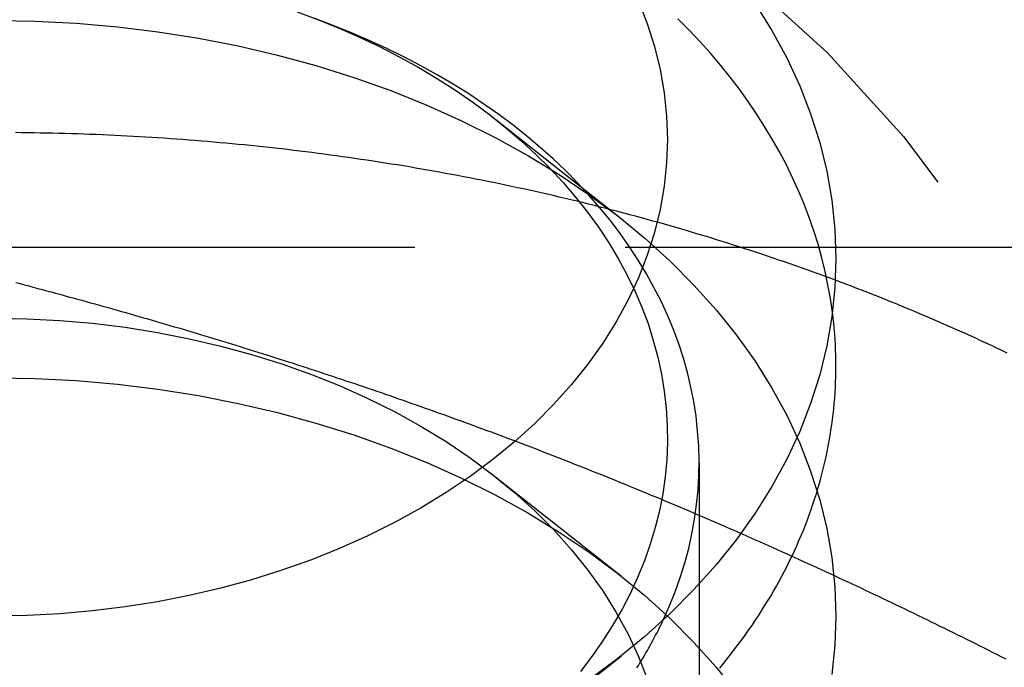
# Model space of a CAD drawing. Extents: x 0 to 1210, y -560 to 176.
# Drawn here: x 825 to 831, y 30 to 34 of the extents above; entities that cross this region are included whole.
import ezdxf

# ---------------------------------------------------------------- set-up
doc = ezdxf.new("R2010")
doc.units = 0
doc.header["$LTSCALE"] = 10
doc.linetypes.add('VERDECKT', pattern=[0.375, 0.25, -0.125])
doc.layers.get('0').update_dxf_attribs({"linetype": 'CONTINUOUS'})
doc.layers.add('STEMPEL', color=3, linetype='CONTINUOUS')

# ---------------------------------------------------------------- blocks, each defined once
blk = doc.blocks.new('A$CE378E89F')
at = {"color": 1, "linetype": 'VERDECKT', "extrusion": (-2e-16, 1, -2e-16)}
for p, q in [((-172.01858, 33.55288), (-171.27322, 32.96362)), ((-182.50031, 32.79664), (-167.49969, 32.79664)), ((-170.812, 31.51537), (-170.812, 25.688)), ((-172.01858, 31.43156), (-171.27322, 30.8423))]:
    blk.add_line(p, q, dxfattribs=at)
at = {"color": 3, "linetype": 'CONTINUOUS', "extrusion": (-2e-16, 1, -2e-16)}
blk.add_line((-172.01858, 29.78164), (-171.27322, 30.3709), dxfattribs=at)
at = {"color": 3, "linetype": 'CONTINUOUS'}
for points in [[(-170.48, 34.2396, 0), (-170.381, 34.0809, 0), (-170.292, 33.919, 0), (-170.215, 33.7542, 0), (-170.15, 33.587, 0), (-170.096, 33.4177, 0), (-170.054, 33.2467, 0), (-170.024, 33.0745, 0), (-170.006, 32.9014, 0), (-170, 32.7279, 0), (-170.006, 32.5544, 0), (-170.024, 32.3814, 0), (-170.054, 32.2092, 0), (-170.096, 32.0382, 0), (-170.15, 31.8689, 0), (-170.215, 31.7016, 0), (-170.292, 31.5368, 0), (-170.381, 31.3749, 0), (-170.48, 31.2163, 0), (-170.59, 31.0613, 0), (-170.711, 30.9103, 0), (-170.843, 30.7637, 0), (-170.984, 30.6218, 0), (-171.135, 30.485, 0), (-171.295, 30.3536, 0), (-171.464, 30.2279, 0)], [(-171.172, 34.2561, 0), (-171.12, 34.1223, 0), (-171.077, 33.9868, 0), (-171.043, 33.85, 0), (-171.019, 33.7123, 0), (-171.005, 33.5738, 0), (-171, 33.435, 0), (-171.005, 33.2962, 0), (-171.019, 33.1578, 0), (-171.043, 33.02, 0), (-171.077, 32.8832, 0), (-171.12, 32.7478, 0), (-171.172, 32.614, 0), (-171.234, 32.4822, 0), (-171.304, 32.3526, 0), (-171.384, 32.2257, 0), (-171.472, 32.1017, 0), (-171.569, 31.9809, 0), (-171.674, 31.8636, 0), (-171.787, 31.7501, 0), (-171.908, 31.6407, 0), (-172.036, 31.5356, 0), (-172.172, 31.435, 0), (-172.314, 31.3393, 0), (-172.462, 31.2486, 0), (-172.617, 31.1632, 0), (-172.778, 31.0833, 0), (-172.944, 31.009, 0), (-173.114, 30.9406, 0), (-173.29, 30.8782, 0), (-173.469, 30.8219, 0), (-173.652, 30.7719, 0), (-173.839, 30.7284, 0), (-174.028, 30.6914, 0), (-174.22, 30.6609, 0), (-174.413, 30.6372, 0), (-174.608, 30.6202, 0), (-174.804, 30.61, 0), (-175, 30.6066, 0)], [(-170.689, 30.298, 0), (-170.667, 30.3255, 0), (-170.645, 30.3532, 0), (-170.623, 30.381, 0), (-170.601, 30.409, 0), (-170.58, 30.4371, 0), (-170.559, 30.4653, 0), (-170.538, 30.4937, 0), (-170.518, 30.5222, 0), (-170.498, 30.5508, 0), (-170.479, 30.5795, 0), (-170.46, 30.6084, 0), (-170.441, 30.6374, 0), (-170.423, 30.6665, 0), (-170.405, 30.6957, 0), (-170.387, 30.7251, 0), (-170.37, 30.7545, 0), (-170.353, 30.7841, 0), (-170.337, 30.8137, 0), (-170.321, 30.8435, 0), (-170.305, 30.8734, 0), (-170.29, 30.9033, 0), (-170.275, 30.9334, 0), (-170.26, 30.9635, 0), (-170.246, 30.9938, 0), (-170.232, 31.0241, 0), (-170.219, 31.0545, 0), (-170.206, 31.085, 0), (-170.193, 31.1156, 0), (-170.181, 31.1463, 0), (-170.169, 31.177, 0), (-170.158, 31.2079, 0), (-170.147, 31.2388, 0), (-170.136, 31.2697, 0), (-170.126, 31.3007, 0), (-170.116, 31.3318, 0), (-170.107, 31.363, 0), (-170.098, 31.3942, 0), (-170.089, 31.4255, 0), (-170.081, 31.4568, 0), (-170.073, 31.4881, 0), (-170.065, 31.5196, 0), (-170.058, 31.551, 0), (-170.052, 31.5825, 0), (-170.045, 31.6141, 0), (-170.04, 31.6457, 0), (-170.034, 31.6773, 0), (-170.029, 31.709, 0), (-170.024, 31.7407, 0), (-170.02, 31.7724, 0), (-170.016, 31.8041, 0), (-170.013, 31.8359, 0), (-170.01, 31.8677, 0), (-170.007, 31.8995, 0), (-170.005, 31.9313, 0), (-170.003, 31.9631, 0), (-170.002, 31.995, 0), (-170.001, 32.0268, 0), (-170, 32.0587, 0), (-170, 32.0906, 0), (-170, 32.1224, 0), (-170.001, 32.1543, 0), (-170.002, 32.1861, 0), (-170.003, 32.218, 0), (-170.005, 32.2498, 0), (-170.007, 32.2816, 0), (-170.01, 32.3134, 0), (-170.013, 32.3452, 0), (-170.017, 32.377, 0), (-170.02, 32.4087, 0)], [(-171.182, 30.299, 0), (-171.172, 30.3137, 0), (-171.163, 30.3284, 0), (-171.154, 30.3432, 0), (-171.145, 30.3579, 0), (-171.136, 30.3727, 0), (-171.128, 30.3876, 0), (-171.119, 30.4025, 0), (-171.111, 30.4174, 0), (-171.102, 30.4323, 0), (-171.094, 30.4473, 0), (-171.086, 30.4623, 0), (-171.078, 30.4773, 0), (-171.07, 30.4924, 0), (-171.062, 30.5075, 0), (-171.054, 30.5226, 0), (-171.047, 30.5378, 0), (-171.039, 30.553, 0), (-171.032, 30.5682, 0), (-171.025, 30.5834, 0)]]:
    blk.add_polyline3d(points, dxfattribs=at)
at = {"color": 1, "linetype": 'VERDECKT'}
for points in [[(-170.02, 32.4087, 0), (-170.032, 32.4901, 0), (-170.047, 32.5712, 0), (-170.064, 32.6521, 0), (-170.083, 32.7327, 0), (-170.106, 32.8129, 0), (-170.131, 32.8928, 0), (-170.158, 32.9722, 0), (-170.188, 33.0511, 0), (-170.221, 33.1296, 0), (-170.257, 33.2075, 0), (-170.294, 33.2847, 0), (-170.335, 33.3614, 0), (-170.378, 33.4373, 0), (-170.423, 33.5126, 0), (-170.471, 33.587, 0), (-170.521, 33.6607, 0), (-170.573, 33.7336, 0), (-170.628, 33.8055, 0), (-170.686, 33.8765, 0), (-170.745, 33.9466, 0), (-170.807, 34.0157, 0), (-170.871, 34.0838, 0), (-170.938, 34.1508, 0)], [(-173.198, 34.1925, 0), (-173.071, 34.145, 0), (-172.946, 34.0944, 0), (-172.824, 34.0407, 0), (-172.705, 33.9838, 0), (-172.589, 33.924, 0), (-172.476, 33.8613, 0), (-172.366, 33.7957, 0), (-172.259, 33.7274, 0), (-172.156, 33.6564, 0), (-172.057, 33.5829, 0), (-171.962, 33.5068, 0), (-171.87, 33.4284, 0), (-171.783, 33.3478, 0), (-171.699, 33.2649, 0), (-171.62, 33.18, 0), (-171.545, 33.0931, 0), (-171.475, 33.0044, 0), (-171.41, 32.914, 0), (-171.349, 32.822, 0), (-171.292, 32.7284, 0), (-171.241, 32.6335, 0), (-171.194, 32.5374, 0), (-171.152, 32.4401, 0), (-171.115, 32.3418, 0), (-171.084, 32.2426, 0), (-171.057, 32.1428, 0), (-171.035, 32.0422, 0), (-171.019, 31.9413, 0), (-171.007, 31.8399, 0), (-171.001, 31.7383, 0), (-171, 31.6367, 0), (-171.004, 31.5351, 0), (-171.014, 31.4336, 0), (-171.028, 31.3325, 0), (-171.048, 31.2317, 0), (-171.072, 31.1316, 0), (-171.102, 31.0321, 0), (-171.137, 30.9335, 0), (-171.177, 30.8358, 0), (-171.221, 30.7392, 0), (-171.271, 30.6437, 0), (-171.326, 30.5496, 0), (-171.385, 30.457, 0), (-171.449, 30.3659, 0), (-171.517, 30.2765, 0)], [(-171.025, 30.5834, 0), (-170.988, 30.6669, 0), (-170.954, 30.7511, 0), (-170.924, 30.8359, 0), (-170.897, 30.9214, 0), (-170.874, 31.0073, 0), (-170.855, 31.0937, 0), (-170.839, 31.1805, 0), (-170.827, 31.2676, 0), (-170.818, 31.3549, 0), (-170.813, 31.4423, 0), (-170.812, 31.5298, 0), (-170.814, 31.6173, 0), (-170.821, 31.7046, 0), (-170.83, 31.7919, 0), (-170.844, 31.8788, 0), (-170.861, 31.9655, 0), (-170.881, 32.0518, 0), (-170.905, 32.1376, 0), (-170.933, 32.2228, 0), (-170.965, 32.3075, 0), (-170.999, 32.3914, 0), (-171.038, 32.4746, 0), (-171.08, 32.557, 0), (-171.125, 32.6384, 0), (-171.173, 32.7189, 0), (-171.225, 32.7983, 0), (-171.281, 32.8766, 0), (-171.339, 32.9537, 0), (-171.401, 33.0295, 0), (-171.466, 33.104, 0), (-171.534, 33.1772, 0), (-171.604, 33.2488, 0), (-171.678, 33.319, 0), (-171.755, 33.3876, 0), (-171.835, 33.4546, 0), (-171.917, 33.5198, 0), (-172.002, 33.5834, 0), (-172.09, 33.6451, 0), (-172.18, 33.7049, 0), (-172.273, 33.7629, 0), (-172.368, 33.8189, 0), (-172.465, 33.8728, 0), (-172.565, 33.9248, 0), (-172.667, 33.9746, 0), (-172.771, 34.0222, 0), (-172.876, 34.0677, 0), (-172.984, 34.111, 0), (-173.093, 34.1519, 0)], [(-175, 34.1421, 0), (-174.755, 34.1379, 0), (-174.51, 34.1251, 0), (-174.266, 34.1039, 0), (-174.025, 34.0742, 0), (-173.785, 34.0362, 0), (-173.549, 33.9899, 0), (-173.316, 33.9355, 0), (-173.087, 33.873, 0), (-172.862, 33.8027, 0), (-172.643, 33.7247, 0), (-172.429, 33.6391, 0), (-172.222, 33.5463, 0), (-172.022, 33.4464, 0), (-171.828, 33.3396, 0), (-171.642, 33.2263, 0), (-171.464, 33.1066, 0), (-171.295, 32.9809, 0), (-171.135, 32.8495, 0), (-170.984, 32.7127, 0), (-170.843, 32.5708, 0), (-170.711, 32.4242, 0), (-170.59, 32.2732, 0), (-170.48, 32.1182, 0), (-170.381, 31.9596, 0), (-170.292, 31.7977, 0), (-170.215, 31.6329, 0), (-170.15, 31.4657, 0), (-170.096, 31.2964, 0), (-170.054, 31.1254, 0), (-170.024, 30.9531, 0), (-170.006, 30.7801, 0), (-170, 30.6066, 0), (-170.006, 30.4331, 0), (-170.024, 30.2601, 0)], [(-175, 32.3744, 0), (-174.804, 32.371, 0), (-174.608, 32.3607, 0), (-174.413, 32.3438, 0), (-174.22, 32.32, 0), (-174.028, 32.2896, 0), (-173.839, 32.2526, 0), (-173.652, 32.209, 0), (-173.469, 32.1591, 0), (-173.29, 32.1028, 0), (-173.114, 32.0404, 0), (-172.944, 31.972, 0), (-172.778, 31.8977, 0), (-172.617, 31.8178, 0), (-172.462, 31.7323, 0), (-172.314, 31.6417, 0), (-172.172, 31.5459, 0), (-172.036, 31.4454, 0), (-171.908, 31.3403, 0), (-171.787, 31.2308, 0), (-171.674, 31.1173, 0), (-171.569, 31, 0), (-171.472, 30.8793, 0), (-171.384, 30.7552, 0), (-171.304, 30.6283, 0), (-171.234, 30.4988, 0), (-171.172, 30.367, 0), (-171.12, 30.2332, 0)], [(-175, 32.0208, 0), (-174.755, 32.0166, 0), (-174.51, 32.0038, 0), (-174.266, 31.9825, 0), (-174.025, 31.9529, 0), (-173.785, 31.9149, 0), (-173.549, 31.8686, 0), (-173.316, 31.8141, 0), (-173.087, 31.7517, 0), (-172.862, 31.6814, 0), (-172.643, 31.6033, 0), (-172.429, 31.5178, 0), (-172.222, 31.425, 0), (-172.022, 31.325, 0), (-171.828, 31.2183, 0), (-171.642, 31.1049, 0), (-171.464, 30.9853, 0), (-171.295, 30.8596, 0), (-171.135, 30.7282, 0), (-170.984, 30.5914, 0), (-170.843, 30.4495, 0), (-170.711, 30.3029, 0), (-170.59, 30.1519, 0)]]:
    blk.add_polyline3d(points, dxfattribs=at)
at = {"color": 1}
for points in [[(-168.983, 32.1671, 0), (-169.014, 32.1819, 0), (-169.045, 32.1966, 0), (-169.076, 32.2112, 0), (-169.107, 32.2258, 0), (-169.139, 32.2403, 0), (-169.17, 32.2547, 0), (-169.201, 32.269, 0), (-169.233, 32.2832, 0), (-169.264, 32.2974, 0), (-169.296, 32.3115, 0), (-169.328, 32.3255, 0), (-169.359, 32.3394, 0), (-169.391, 32.3532, 0), (-169.423, 32.367, 0), (-169.455, 32.3807, 0), (-169.487, 32.3943, 0), (-169.519, 32.4078, 0), (-169.551, 32.4212, 0), (-169.583, 32.4346, 0), (-169.615, 32.4479, 0), (-169.647, 32.4611, 0), (-169.68, 32.4742, 0), (-169.712, 32.4872, 0), (-169.745, 32.5002, 0), (-169.777, 32.5131, 0), (-169.81, 32.5259, 0), (-169.842, 32.5386, 0), (-169.875, 32.5512, 0), (-169.908, 32.5638, 0), (-169.94, 32.5762, 0), (-169.973, 32.5886, 0), (-170.006, 32.6009, 0), (-170.039, 32.6131, 0), (-170.072, 32.6253, 0), (-170.105, 32.6373, 0), (-170.138, 32.6493, 0), (-170.171, 32.6612, 0), (-170.205, 32.673, 0), (-170.238, 32.6847, 0), (-170.271, 32.6964, 0), (-170.305, 32.708, 0), (-170.338, 32.7194, 0), (-170.372, 32.7308, 0), (-170.405, 32.7422, 0), (-170.439, 32.7534, 0), (-170.472, 32.7645, 0), (-170.506, 32.7756, 0), (-170.54, 32.7866, 0), (-170.574, 32.7975, 0), (-170.607, 32.8083, 0), (-170.641, 32.819, 0), (-170.675, 32.8297, 0), (-170.709, 32.8402, 0), (-170.743, 32.8507, 0), (-170.777, 32.8611, 0), (-170.811, 32.8714, 0), (-170.846, 32.8817, 0), (-170.88, 32.8918, 0), (-170.914, 32.9019, 0), (-170.948, 32.9118, 0), (-170.983, 32.9217, 0), (-171.017, 32.9315, 0), (-171.051, 32.9413, 0), (-171.086, 32.9509, 0), (-171.12, 32.9604, 0), (-171.155, 32.9699, 0), (-171.19, 32.9793, 0), (-171.224, 32.9886, 0), (-171.259, 32.9978, 0), (-171.294, 33.0069, 0), (-171.328, 33.016, 0), (-171.363, 33.0249, 0), (-171.398, 33.0338, 0), (-171.433, 33.0426, 0), (-171.468, 33.0512, 0), (-171.503, 33.0599, 0), (-171.538, 33.0684, 0), (-171.573, 33.0768, 0), (-171.608, 33.0852, 0), (-171.643, 33.0934, 0), (-171.678, 33.1016, 0), (-171.713, 33.1097, 0), (-171.749, 33.1177, 0), (-171.784, 33.1256, 0), (-171.819, 33.1334, 0), (-171.855, 33.1412, 0), (-171.89, 33.1488, 0), (-171.925, 33.1564, 0), (-171.961, 33.1639, 0), (-171.996, 33.1713, 0), (-172.032, 33.1786, 0), (-172.067, 33.1858, 0), (-172.103, 33.1929, 0), (-172.139, 33.2, 0), (-172.174, 33.2069, 0), (-172.21, 33.2138, 0), (-172.246, 33.2206, 0), (-172.281, 33.2273, 0), (-172.317, 33.2339, 0), (-172.353, 33.2404, 0), (-172.389, 33.2468, 0), (-172.425, 33.2531, 0), (-172.46, 33.2594, 0), (-172.496, 33.2655, 0), (-172.532, 33.2716, 0), (-172.568, 33.2776, 0), (-172.604, 33.2835, 0), (-172.64, 33.2893, 0), (-172.676, 33.295, 0), (-172.712, 33.3006, 0), (-172.748, 33.3062, 0), (-172.784, 33.3116, 0), (-172.821, 33.317, 0), (-172.857, 33.3223, 0), (-172.893, 33.3275, 0), (-172.929, 33.3326, 0), (-172.965, 33.3376, 0), (-173.002, 33.3425, 0), (-173.038, 33.3473, 0), (-173.074, 33.3521, 0), (-173.111, 33.3567, 0), (-173.147, 33.3613, 0), (-173.183, 33.3658, 0), (-173.22, 33.3702, 0), (-173.256, 33.3745, 0), (-173.292, 33.3787, 0), (-173.329, 33.3828, 0), (-173.365, 33.3868, 0), (-173.402, 33.3908, 0), (-173.438, 33.3946, 0), (-173.475, 33.3984, 0), (-173.511, 33.4021, 0), (-173.548, 33.4057, 0), (-173.584, 33.4092, 0), (-173.621, 33.4126, 0), (-173.658, 33.4159, 0), (-173.694, 33.4191, 0), (-173.731, 33.4223, 0), (-173.767, 33.4253, 0), (-173.804, 33.4283, 0), (-173.841, 33.4311, 0), (-173.877, 33.4339, 0), (-173.914, 33.4366, 0), (-173.951, 33.4392, 0), (-173.988, 33.4418, 0), (-174.024, 33.4442, 0), (-174.061, 33.4465, 0), (-174.098, 33.4488, 0), (-174.135, 33.4509, 0), (-174.171, 33.453, 0), (-174.208, 33.455, 0), (-174.245, 33.4569, 0), (-174.282, 33.4587, 0), (-174.318, 33.4604, 0), (-174.355, 33.462, 0), (-174.392, 33.4635, 0), (-174.429, 33.465, 0), (-174.466, 33.4663, 0), (-174.502, 33.4676, 0), (-174.539, 33.4688, 0), (-174.576, 33.4699, 0), (-174.613, 33.4709, 0), (-174.65, 33.4718, 0), (-174.687, 33.4726, 0), (-174.724, 33.4733, 0), (-174.76, 33.4739, 0), (-174.797, 33.4745, 0), (-174.834, 33.4749, 0), (-174.871, 33.4753, 0)], [(-174.869, 32.5861, 0), (-174.843, 32.5792, 0), (-174.817, 32.5723, 0), (-174.791, 32.5654, 0), (-174.765, 32.5584, 0), (-174.739, 32.5514, 0), (-174.713, 32.5444, 0), (-174.686, 32.5374, 0), (-174.66, 32.5303, 0), (-174.634, 32.5233, 0), (-174.608, 32.5162, 0), (-174.582, 32.5091, 0), (-174.556, 32.5019, 0), (-174.53, 32.4948, 0), (-174.503, 32.4876, 0), (-174.477, 32.4804, 0), (-174.451, 32.4732, 0), (-174.425, 32.4659, 0), (-174.399, 32.4586, 0), (-174.373, 32.4513, 0), (-174.347, 32.444, 0), (-174.321, 32.4367, 0), (-174.294, 32.4293, 0), (-174.268, 32.4219, 0), (-174.242, 32.4145, 0), (-174.216, 32.4071, 0), (-174.19, 32.3997, 0), (-174.164, 32.3922, 0), (-174.138, 32.3847, 0), (-174.111, 32.3771, 0), (-174.085, 32.3696, 0), (-174.059, 32.362, 0), (-174.033, 32.3544, 0), (-174.007, 32.3468, 0), (-173.981, 32.3392, 0), (-173.955, 32.3315, 0), (-173.929, 32.3238, 0), (-173.902, 32.3161, 0), (-173.876, 32.3083, 0), (-173.85, 32.3006, 0), (-173.824, 32.2928, 0), (-173.798, 32.2849, 0), (-173.772, 32.2771, 0), (-173.746, 32.2692, 0), (-173.72, 32.2613, 0), (-173.693, 32.2534, 0), (-173.667, 32.2455, 0), (-173.641, 32.2375, 0), (-173.615, 32.2295, 0), (-173.589, 32.2215, 0), (-173.563, 32.2134, 0), (-173.537, 32.2053, 0), (-173.51, 32.1972, 0), (-173.484, 32.1891, 0), (-173.458, 32.181, 0), (-173.432, 32.1728, 0), (-173.406, 32.1646, 0), (-173.38, 32.1563, 0), (-173.354, 32.1481, 0), (-173.328, 32.1398, 0), (-173.301, 32.1315, 0), (-173.275, 32.1231, 0), (-173.249, 32.1148, 0), (-173.223, 32.1064, 0), (-173.197, 32.0979, 0), (-173.171, 32.0895, 0), (-173.145, 32.081, 0), (-173.118, 32.0725, 0), (-173.092, 32.064, 0), (-173.066, 32.0554, 0), (-173.04, 32.0468, 0), (-173.014, 32.0382, 0), (-172.988, 32.0295, 0), (-172.962, 32.0209, 0), (-172.936, 32.0121, 0), (-172.909, 32.0034, 0), (-172.883, 31.9947, 0), (-172.857, 31.9859, 0), (-172.831, 31.977, 0), (-172.805, 31.9682, 0), (-172.779, 31.9593, 0), (-172.753, 31.9504, 0), (-172.726, 31.9415, 0), (-172.7, 31.9325, 0), (-172.674, 31.9235, 0), (-172.648, 31.9145, 0), (-172.622, 31.9054, 0), (-172.596, 31.8963, 0), (-172.57, 31.8872, 0), (-172.544, 31.8781, 0), (-172.517, 31.8689, 0), (-172.491, 31.8597, 0), (-172.465, 31.8505, 0), (-172.439, 31.8412, 0), (-172.413, 31.832, 0), (-172.387, 31.8226, 0), (-172.361, 31.8133, 0), (-172.334, 31.8039, 0), (-172.308, 31.7945, 0), (-172.282, 31.7851, 0), (-172.256, 31.7756, 0), (-172.23, 31.7661, 0), (-172.204, 31.7566, 0), (-172.178, 31.747, 0), (-172.152, 31.7374, 0), (-172.125, 31.7278, 0), (-172.099, 31.7182, 0), (-172.073, 31.7085, 0), (-172.047, 31.6988, 0), (-172.021, 31.6891, 0), (-171.995, 31.6793, 0), (-171.969, 31.6695, 0), (-171.943, 31.6597, 0), (-171.916, 31.6498, 0), (-171.89, 31.6399, 0), (-171.864, 31.63, 0), (-171.838, 31.6201, 0), (-171.812, 31.6101, 0), (-171.786, 31.6001, 0), (-171.76, 31.59, 0), (-171.733, 31.58, 0), (-171.707, 31.5698, 0), (-171.681, 31.5597, 0), (-171.655, 31.5495, 0), (-171.629, 31.5394, 0), (-171.603, 31.5291, 0), (-171.577, 31.5189, 0), (-171.551, 31.5086, 0), (-171.524, 31.4983, 0), (-171.498, 31.4879, 0), (-171.472, 31.4775, 0), (-171.446, 31.4671, 0), (-171.42, 31.4567, 0), (-171.394, 31.4462, 0), (-171.368, 31.4357, 0), (-171.341, 31.4251, 0), (-171.315, 31.4145, 0), (-171.289, 31.4039, 0), (-171.263, 31.3933, 0), (-171.237, 31.3826, 0), (-171.211, 31.3719, 0), (-171.185, 31.3612, 0), (-171.159, 31.3504, 0), (-171.132, 31.3396, 0), (-171.106, 31.3288, 0), (-171.08, 31.318, 0), (-171.054, 31.3071, 0), (-171.028, 31.2962, 0), (-171.002, 31.2852, 0), (-170.976, 31.2742, 0), (-170.949, 31.2632, 0), (-170.923, 31.2522, 0), (-170.897, 31.2411, 0), (-170.871, 31.23, 0), (-170.845, 31.2188, 0), (-170.819, 31.2077, 0), (-170.793, 31.1965, 0), (-170.767, 31.1852, 0), (-170.74, 31.174, 0), (-170.714, 31.1627, 0), (-170.688, 31.1513, 0), (-170.662, 31.14, 0), (-170.636, 31.1286, 0), (-170.61, 31.1172, 0), (-170.584, 31.1057, 0), (-170.557, 31.0942, 0), (-170.531, 31.0827, 0), (-170.505, 31.0712, 0), (-170.479, 31.0596, 0), (-170.453, 31.048, 0), (-170.427, 31.0364, 0), (-170.401, 31.0247, 0), (-170.375, 31.013, 0), (-170.348, 31.0013, 0), (-170.322, 30.9896, 0), (-170.296, 30.9778, 0), (-170.27, 30.966, 0), (-170.244, 30.9541, 0), (-170.218, 30.9423, 0), (-170.192, 30.9304, 0), (-170.166, 30.9184, 0), (-170.139, 30.9065, 0), (-170.113, 30.8945, 0), (-170.087, 30.8825, 0), (-170.061, 30.8704, 0), (-170.035, 30.8583, 0), (-170.009, 30.8462, 0), (-169.983, 30.8341, 0), (-169.956, 30.8219, 0), (-169.93, 30.8097, 0), (-169.904, 30.7975, 0), (-169.878, 30.7852, 0), (-169.852, 30.773, 0), (-169.826, 30.7606, 0), (-169.8, 30.7483, 0), (-169.774, 30.7359, 0), (-169.747, 30.7235, 0), (-169.721, 30.7111, 0), (-169.695, 30.6986, 0), (-169.669, 30.6861, 0), (-169.643, 30.6736, 0), (-169.617, 30.6611, 0), (-169.591, 30.6485, 0), (-169.564, 30.6359, 0), (-169.538, 30.6233, 0), (-169.512, 30.6106, 0), (-169.486, 30.5979, 0), (-169.46, 30.5852, 0), (-169.434, 30.5725, 0), (-169.408, 30.5597, 0), (-169.382, 30.5469, 0), (-169.355, 30.5341, 0), (-169.329, 30.5212, 0), (-169.303, 30.5083, 0), (-169.277, 30.4954, 0), (-169.251, 30.4825, 0), (-169.225, 30.4695, 0), (-169.199, 30.4565, 0), (-169.172, 30.4435, 0), (-169.146, 30.4304, 0), (-169.12, 30.4174, 0), (-169.094, 30.4043, 0), (-169.068, 30.3911, 0), (-169.042, 30.378, 0), (-169.016, 30.3648, 0), (-168.99, 30.3516, 0)]]:
    blk.add_polyline3d(points, dxfattribs=at)
at = {"color": 1, "linetype": 'VERDECKT', "extrusion": (0, -2e-16, -1)}
blk.add_arc((175, 29), 7, 0, 180, dxfattribs=at)

msp = doc.modelspace()

# ---------------------------------------------------------------- block references
at = {"layer": 'STEMPEL'}
msp.add_blockref('A$CE378E89F', (1000, 0), dxfattribs=at)

doc.saveas('drawing.dxf')
